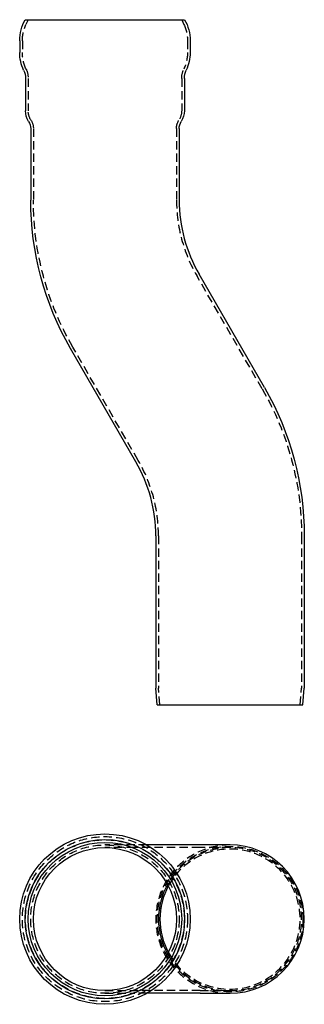
# Model space of a CAD drawing. Extents: x 683 to 854, y 319 to 910.
import ezdxf

# ---------------------------------------------------------------- set-up
doc = ezdxf.new("R2010")
doc.units = 0
doc.header["$LTSCALE"] = 20
doc.linetypes.add('VERDECKT', pattern=[0.375, 0.25, -0.125])
doc.layers.get('0').update_dxf_attribs({"linetype": 'CONTINUOUS'})
doc.layers.get('DEFPOINTS').update_dxf_attribs({"linetype": 'CONTINUOUS'})

# ---------------------------------------------------------------- blocks, each defined once
blk = doc.blocks.new('A$C494D7C0A')
at = {"color": 1, "linetype": 'VERDECKT'}
for p, q in [((752.03, 414.52), (734.14, 414.52)), ((759.26, 414.52), (752.03, 414.52)), ((752.03, 412.92), (734.14, 412.92)), ((791.26, 412.92), (752.03, 412.92)), ((809.14, 412.92), (791.26, 412.92)), ((734.14, 327.12), (752.03, 327.12)), ((734.14, 325.52), (752.03, 325.52)), ((791.26, 327.12), (752.03, 327.12)), ((759.26, 325.52), (752.03, 325.52)), ((791.26, 327.12), (809.14, 327.12))]:
    blk.add_line(p, q, dxfattribs=at)
at = {"color": 3, "linetype": 'CONTINUOUS'}
for p, q in [((791.26, 414.52), (759.26, 414.52)), ((809.14, 414.52), (791.26, 414.52)), ((791.26, 325.52), (759.26, 325.52)), ((791.26, 325.52), (809.14, 325.52))]:
    blk.add_line(p, q, dxfattribs=at)
for radius in [51.1, 47.77, 46, 42.9]:
    blk.add_circle((734.14, 370.02), radius, dxfattribs=at)
at = {"color": 1, "linetype": 'VERDECKT'}
for centre, radius in [((734.14, 370.02), 49.5), ((734.14, 370.02), 47.6), ((734.14, 370.02), 44.5), ((809.14, 370.02), 43.63)]:
    blk.add_circle(centre, radius, dxfattribs=at)
for radius, start, end in [(44.5, 90, 270), (42.9, 209.05831, 150.94169), (42.02, 208.28716, 151.71284)]:
    blk.add_arc((809.14, 370.02), radius, start, end, dxfattribs=at)
at = {"color": 3, "linetype": 'CONTINUOUS'}
for radius, start, end in [(44.5, 270, 90), (42.9, 150.94169, 180), (42.02, 151.71284, 180), (42.9, 180, 209.05831), (42.02, 180, 208.28716)]:
    blk.add_arc((809.14, 370.02), radius, start, end, dxfattribs=at)
blk = doc.blocks.new('A$C18123625')
at = {"color": 3, "linetype": 'CONTINUOUS', "extrusion": (0, 1, -2e-16)}
for p, q in [((686.38, 205.5), (781.91, 205.5)), ((683.04, 192.9), (683.04, 185.8)), ((785.24, 192.9), (785.24, 185.8)), ((686.54, 170.16), (686.54, 150.89)), ((781.74, 170.16), (781.74, 150.89)), ((689.64, 140.19), (689.64, 97.28)), ((778.64, 140.19), (778.64, 97.28)), ((829.8, -15.17), (790.57, 52.78)), ((752.72, -59.67), (713.49, 8.28)), ((764.64, -104.17), (764.64, -195.5)), ((853.64, -104.17), (853.64, -195.5)), ((765.52, -205.5), (764.64, -195.5)), ((852.77, -205.5), (853.64, -195.5)), ((765.52, -205.5), (852.77, -205.5))]:
    blk.add_line(p, q, dxfattribs=at)
at = {"color": 1, "linetype": 'VERDECKT', "extrusion": (0, 1, -2e-16)}
for p, q in [((688.14, 205.5), (686.8, 202.62)), ((780.14, 205.5), (781.49, 202.62)), ((684.64, 192.9), (684.64, 185.8)), ((783.64, 192.9), (783.64, 185.8)), ((688.14, 170.16), (688.14, 150.89)), ((780.14, 170.16), (780.14, 150.89)), ((691.24, 140.19), (691.24, 97.28)), ((777.04, 140.19), (777.04, 97.28)), ((828.41, -15.97), (789.18, 51.98)), ((754.11, -58.87), (714.88, 9.08)), ((766.24, -104.17), (766.24, -195.43)), ((852.04, -104.17), (852.04, -195.43)), ((767.13, -205.5), (766.24, -195.43)), ((851.16, -205.5), (852.04, -195.43))]:
    blk.add_line(p, q, dxfattribs=at)
at = {"color": 3, "linetype": 'CONTINUOUS', "extrusion": (0, -2e-16, -1)}
for centre, radius, start, end in [((-708.53, 192.9), 25.49, 360, 29.63634), ((-759.75, 192.9), 25.49, 150.36366, 180), ((-708.05, 185.87), 25, 334.87794, 359.84255), ((-760.24, 185.87), 25, 180.15745, 205.12206), ((-674.54, 170.16), 12, 154.87794, 180), ((-793.74, 170.16), 12, 360, 25.12206), ((-698.54, 150.89), 12, 327.67194, 0), ((-769.74, 150.89), 12, 180, 212.32806), ((-681.64, 140.19), 8, 147.67194, 180), ((-786.64, 140.19), 8, 360, 32.32806), ((-867.64, 97.28), 178, 330, 360), ((-675.64, -104.17), 178, 150, 180)]:
    blk.add_arc(centre, radius, start, end, dxfattribs=at)
at = {"color": 1, "linetype": 'VERDECKT', "extrusion": (0, -2e-16, -1)}
for centre, radius, start, end in [((-707.64, 192.9), 23, 0, 25), ((-760.64, 192.9), 23, 155, 180), ((-708.5, 185.97), 23.85, 335.03097, 359.5906), ((-759.79, 185.97), 23.85, 180.4094, 204.96903), ((-674.54, 170.16), 13.6, 155.03097, 180), ((-793.74, 170.16), 13.6, 0, 24.96903), ((-698.54, 150.89), 10.4, 327.67194, 0), ((-769.74, 150.89), 10.4, 180, 212.32806), ((-681.64, 140.19), 9.6, 147.67194, 180), ((-786.64, 140.19), 9.6, 0, 32.32806), ((-867.64, 97.28), 176.4, 330, 0), ((-675.64, -104.17), 176.4, 150, 180)]:
    blk.add_arc(centre, radius, start, end, dxfattribs=at)
at = {"color": 1, "linetype": 'VERDECKT'}
for centre, start, end in [((867.64, 97.28), 180, 210), ((675.64, -104.17), 360, 30)]:
    blk.add_arc(centre, 90.6, start, end, dxfattribs=at)
at = {"color": 3, "linetype": 'CONTINUOUS'}
for centre, start, end in [((867.64, 97.28), 180, 210), ((675.64, -104.17), 360, 30)]:
    blk.add_arc(centre, 89, start, end, dxfattribs=at)

msp = doc.modelspace()

# ---------------------------------------------------------------- block references
at = {"layer": 'DEFPOINTS'}
for name, p in [('A$C18123625', (0, 704.05, -104.17)), ('A$C494D7C0A', (0, 0, -104.17))]:
    msp.add_blockref(name, p, dxfattribs=at)

doc.saveas('drawing.dxf')
